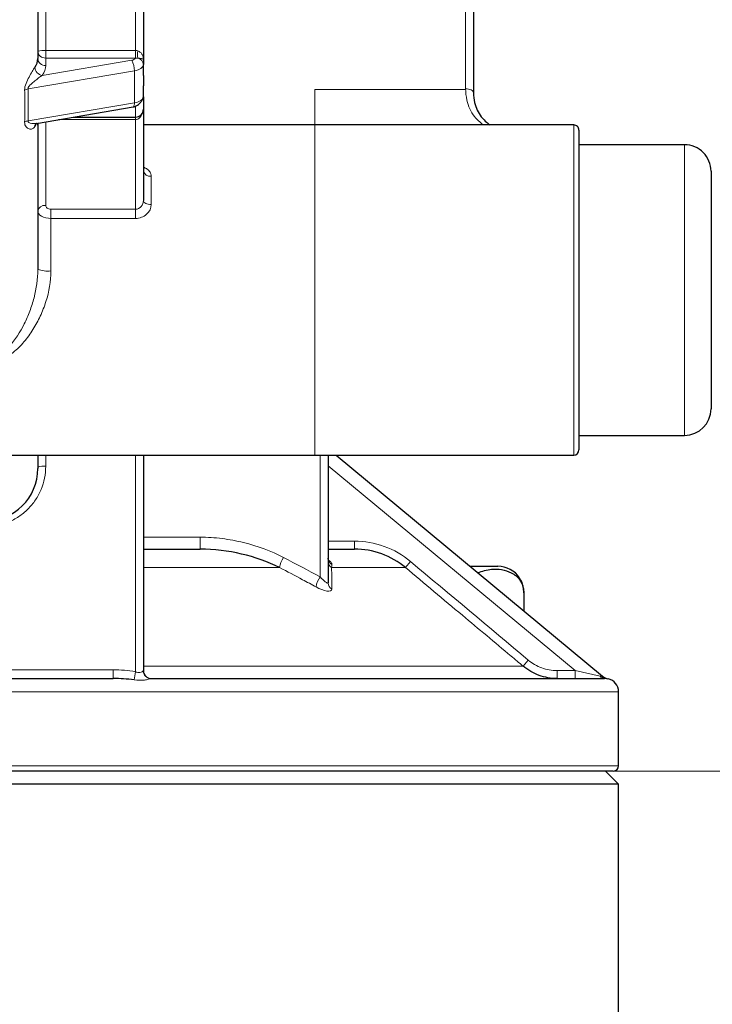
# Model space of a CAD drawing. Units: centimetres. Extents: x -20.5 to 20.5, y -20 to 14.3.
# Drawn here: x -6.3 to -5, y 5.6 to 7.5 of the extents above; entities that cross this region are included whole.
import ezdxf

# ---------------------------------------------------------------- set-up
doc = ezdxf.new("R2010")
doc.units = ezdxf.units.CM
doc.header["$MEASUREMENT"] = 0
doc.layers.add('Ebene 1', color=7, linetype='Continuous')

msp = doc.modelspace()

# ---------------------------------------------------------------- linework, layer by layer
at = {"layer": 'Ebene 1', "lineweight": 25}
for points in [[(-6.23606, 8.01822), (-6.23606, 8.01822), (-6.23606, 7.4215), (-6.23606, 7.4215)], [(-5.41106, 7.60368), (-5.41106, 7.60368), (-5.41106, 7.35682), (-5.41106, 7.35682)], [(-6.03606, 7.53639), (-6.03606, 7.53639), (-6.03606, 7.41984), (-6.03606, 7.41984)], [(-6.24161, 7.40487), (-6.23791, 7.41025), (-6.23606, 7.4158), (-6.23606, 7.4215)], [(-6.03606, 7.41984), (-6.03606, 7.41984), (-6.03606, 7.41001), (-6.03606, 7.41001)], [(-6.03606, 7.38922), (-6.03606, 7.38922), (-6.03606, 7.41001), (-6.03606, 7.41001)], [(-6.03606, 7.38922), (-6.03606, 7.38258), (-6.03606, 7.37623), (-6.03606, 7.37017)], [(-6.03606, 7.34938), (-6.03606, 7.34938), (-6.03606, 7.37017), (-6.03606, 7.37017)], [(-6.03734, 7.34543), (-6.03654, 7.34659), (-6.0361, 7.34797), (-6.03606, 7.34938)], [(-6.03606, 7.34938), (-6.03606, 7.34938), (-6.03606, 7.32572), (-6.03606, 7.32572)], [(-6.23865, 7.29889), (-6.23865, 7.29889), (-6.05536, 7.32986), (-6.05536, 7.32986)], [(-6.05106, 7.31072), (-6.04277, 7.31072), (-6.03606, 7.31744), (-6.03606, 7.32572)], [(-6.03606, 7.32572), (-6.03606, 7.32572), (-6.03606, 7.15293), (-6.03606, 7.15293)], [(-6.16859, 7.31072), (-6.16859, 7.31072), (-6.05106, 7.31072), (-6.05106, 7.31072)], [(-6.23837, 7.29893), (-6.23837, 7.29893), (-6.24161, 7.29266), (-6.24161, 7.29266)], [(-6.23963, 7.29875), (-6.2409, 7.29698), (-6.2416, 7.29485), (-6.24161, 7.29266)], [(-6.23606, 7.29715), (-6.23606, 7.29715), (-6.23606, 7.02253), (-6.23606, 7.02253)], [(-5.22106, 7.29587), (-5.22106, 7.29587), (-6.03606, 7.29587), (-6.03606, 7.29587)], [(-5.21106, 7.28587), (-5.21106, 7.28587), (-5.21106, 6.68087), (-5.21106, 6.68087)], [(-5.01106, 7.25837), (-5.01106, 7.25837), (-5.21106, 7.25837), (-5.21106, 7.25837)], [(-4.96106, 7.20837), (-4.96106, 7.20837), (-4.96106, 6.75837), (-4.96106, 6.75837)], [(-5.01106, 6.70837), (-4.98344, 6.70837), (-4.96106, 6.73076), (-4.96106, 6.75837)], [(-5.21106, 6.70837), (-5.21106, 6.70837), (-5.01106, 6.70837), (-5.01106, 6.70837)], [(-6.69606, 6.67087), (-6.69606, 6.67087), (-5.22106, 6.67087), (-5.22106, 6.67087)], [(-6.23606, 6.67087), (-6.23606, 6.67087), (-6.23606, 6.64572), (-6.23606, 6.64572)], [(-6.03606, 6.67087), (-6.03606, 6.67087), (-6.03606, 6.26311), (-6.03606, 6.26311)], [(-5.68606, 6.67087), (-5.68606, 6.67087), (-5.68606, 6.42915), (-5.68606, 6.42915)], [(-5.67115, 6.67087), (-5.67115, 6.67087), (-5.16641, 6.25266), (-5.16641, 6.25266)], [(-5.22106, 6.67087), (-5.21553, 6.67087), (-5.21106, 6.67535), (-5.21106, 6.68087)], [(-6.33606, 6.54572), (-6.28083, 6.54572), (-6.23606, 6.5905), (-6.23606, 6.64572)], [(-6.03606, 6.49322), (-6.03606, 6.49322), (-5.92857, 6.49322), (-5.92857, 6.49322)], [(-5.68606, 6.49322), (-5.68606, 6.49322), (-5.63639, 6.49322), (-5.63639, 6.49322)], [(-5.41752, 6.46072), (-5.41752, 6.46072), (-5.36492, 6.46072), (-5.36492, 6.46072)], [(-5.3235, 6.43872), (-5.3328, 6.45248), (-5.34832, 6.46072), (-5.36492, 6.46072)], [(-5.31569, 6.41072), (-5.31569, 6.41072), (-5.31569, 6.37635), (-5.31569, 6.37635)], [(-6.69606, 6.24822), (-6.69606, 6.24822), (-6.09328, 6.24822), (-6.09328, 6.24822)], [(-6.05373, 6.24587), (-6.06684, 6.24752), (-6.08004, 6.24822), (-6.09328, 6.24822)], [(-6.02106, 6.24822), (-6.02106, 6.24822), (-5.16256, 6.24822), (-5.16256, 6.24822)], [(-5.16641, 6.25266), (-5.16342, 6.25018), (-5.15993, 6.24845), (-5.15616, 6.24756)], [(-5.1595, 6.24807), (-5.16034, 6.24815), (-5.16137, 6.24822), (-5.16256, 6.24822)], [(-5.13606, 6.22322), (-5.13606, 6.23504), (-5.14433, 6.24525), (-5.1559, 6.24769)], [(-5.13606, 6.08322), (-5.13606, 6.08322), (-5.13606, 6.22322), (-5.13606, 6.22322)], [(-5.14606, 6.07322), (-5.14053, 6.07322), (-5.13606, 6.0777), (-5.13606, 6.08322)], [(-5.14606, 6.07322), (-5.14606, 6.07322), (-7.6302, 6.07322), (-7.6302, 6.07322)], [(-5.13606, 6.04822), (-5.13606, 6.04822), (-5.16106, 6.07322), (-5.16106, 6.07322)], [(-5.13606, 6.04822), (-5.13606, 6.04822), (-7.99742, 6.04822), (-7.99742, 6.04822)], [(-5.13606, 2.47322), (-5.13606, 2.47322), (-5.13606, 6.04822), (-5.13606, 6.04822)]]:
    msp.add_open_spline(points, degree=3, dxfattribs=at)
at = {"layer": 'Ebene 1', "color": 8, "lineweight": 18}
for points in [[(-5.42606, 7.36432), (-5.42606, 7.36432), (-5.42606, 7.61118), (-5.42606, 7.61118)], [(-6.22106, 7.53259), (-6.22106, 7.53259), (-6.22106, 7.43679), (-6.22106, 7.43679)], [(-6.05106, 7.43679), (-6.05106, 7.43679), (-6.05106, 7.53259), (-6.05106, 7.53259)], [(-6.22106, 7.43679), (-6.22609, 7.43719), (-6.23116, 7.43677), (-6.23606, 7.43554)], [(-6.23606, 7.43554), (-6.23546, 7.42783), (-6.22877, 7.42203), (-6.22106, 7.42255)], [(-6.22106, 7.42255), (-6.22106, 7.42255), (-6.22106, 7.43679), (-6.22106, 7.43679)], [(-6.22106, 7.43679), (-6.22106, 7.43679), (-6.0511, 7.43679), (-6.0511, 7.43679)], [(-6.0511, 7.42255), (-6.0511, 7.42255), (-6.0511, 7.43679), (-6.0511, 7.43679)], [(-6.0511, 7.43679), (-6.05108, 7.43679), (-6.05107, 7.43679), (-6.05106, 7.43679)], [(-6.05106, 7.43679), (-6.04948, 7.43678), (-6.04794, 7.43652), (-6.04652, 7.43604)], [(-6.04652, 7.43604), (-6.04754, 7.43155), (-6.04754, 7.42688), (-6.04652, 7.42239)], [(-6.23606, 7.4215), (-6.23546, 7.41379), (-6.22877, 7.408), (-6.22106, 7.40851)], [(-6.22744, 7.38961), (-6.22744, 7.38961), (-6.05786, 7.41826), (-6.05786, 7.41826)], [(-6.22106, 7.42255), (-6.22106, 7.42255), (-6.22106, 7.40851), (-6.22106, 7.40851)], [(-6.0511, 7.42255), (-6.0511, 7.42255), (-6.22106, 7.42255), (-6.22106, 7.42255)], [(-6.05786, 7.41826), (-6.05497, 7.41828), (-6.05235, 7.41995), (-6.0511, 7.42255)], [(-6.05305, 7.39816), (-6.05295, 7.40516), (-6.0546, 7.41207), (-6.05786, 7.41826)], [(-6.05108, 7.42255), (-6.05108, 7.42255), (-6.05109, 7.42255), (-6.0511, 7.42255)], [(-6.04652, 7.42239), (-6.04797, 7.42256), (-6.0495, 7.42262), (-6.05108, 7.42255)], [(-6.03606, 7.41001), (-6.03635, 7.41602), (-6.04064, 7.42109), (-6.04652, 7.42239)], [(-6.05305, 7.39816), (-6.05305, 7.39816), (-6.25449, 7.36413), (-6.25449, 7.36413)], [(-6.24161, 7.40487), (-6.24097, 7.39712), (-6.23512, 7.39082), (-6.22744, 7.38961)], [(-6.22106, 7.40851), (-6.22106, 7.40203), (-6.22318, 7.39573), (-6.22744, 7.38961)], [(-6.05305, 7.33754), (-6.05305, 7.33754), (-6.05305, 7.39816), (-6.05305, 7.39816)], [(-6.25449, 7.36413), (-6.25676, 7.36372), (-6.25895, 7.36292), (-6.26095, 7.36177)], [(-6.25449, 7.36413), (-6.25382, 7.34404), (-6.25382, 7.32382), (-6.25449, 7.30351)], [(-6.05305, 7.33754), (-6.047, 7.33805), (-6.04137, 7.34088), (-6.03734, 7.34543)], [(-6.25449, 7.30351), (-6.25449, 7.30351), (-6.05305, 7.33754), (-6.05305, 7.33754)], [(-6.05492, 7.33002), (-6.05332, 7.33218), (-6.05265, 7.33489), (-6.05305, 7.33754)], [(-6.05106, 7.31072), (-6.05106, 7.31072), (-6.05106, 7.33033), (-6.05106, 7.33033)], [(-6.05106, 7.30598), (-6.05106, 7.30598), (-6.19664, 7.30598), (-6.19664, 7.30598)], [(-6.05106, 7.30598), (-6.05106, 7.30598), (-6.05106, 7.31072), (-6.05106, 7.31072)], [(-6.05106, 7.13626), (-6.05106, 7.13626), (-6.05106, 7.30598), (-6.05106, 7.30598)], [(-6.25449, 7.30351), (-6.25674, 7.30323), (-6.25893, 7.30257), (-6.26095, 7.30155)], [(-6.23556, 7.29941), (-6.23556, 7.29941), (-6.23565, 7.2992), (-6.23565, 7.2992)], [(-6.22106, 7.30186), (-6.22106, 7.30186), (-6.22106, 7.14355), (-6.22106, 7.14355)], [(-5.22106, 6.67087), (-5.22106, 6.67087), (-5.22106, 7.29587), (-5.22106, 7.29587)], [(-5.01106, 6.70837), (-5.01106, 6.70837), (-5.01106, 7.25837), (-5.01106, 7.25837)], [(-6.03606, 7.20903), (-6.03455, 7.20217), (-6.028, 7.19765), (-6.02106, 7.19869)], [(-6.02106, 7.19869), (-6.02106, 7.19869), (-6.02106, 7.14516), (-6.02106, 7.14516)], [(-6.22106, 7.14355), (-6.2281, 7.14453), (-6.23468, 7.13985), (-6.23606, 7.13287)], [(-6.21106, 7.13626), (-6.21106, 7.13626), (-6.05106, 7.13626), (-6.05106, 7.13626)], [(-6.21106, 7.11899), (-6.21106, 7.11899), (-6.21106, 7.13626), (-6.21106, 7.13626)], [(-6.21106, 7.11899), (-6.21106, 7.11899), (-6.21106, 7.01963), (-6.21106, 7.01963)], [(-6.05106, 7.11899), (-6.05106, 7.11899), (-6.21106, 7.11899), (-6.21106, 7.11899)], [(-6.05106, 7.11899), (-6.05106, 7.11899), (-6.05106, 7.13626), (-6.05106, 7.13626)], [(-6.23606, 7.02253), (-6.22805, 7.01969), (-6.2195, 7.0187), (-6.21106, 7.01963)], [(-6.22106, 6.67087), (-6.22106, 6.67087), (-6.22106, 6.64984), (-6.22106, 6.64984)], [(-6.05106, 6.26102), (-6.05106, 6.26102), (-6.05106, 6.67087), (-6.05106, 6.67087)], [(-5.70106, 6.44052), (-5.70106, 6.44052), (-5.70106, 6.67087), (-5.70106, 6.67087)], [(-6.22106, 6.64984), (-6.22611, 6.65034), (-6.23122, 6.64981), (-6.23606, 6.64827)], [(-5.21834, 6.26322), (-5.21834, 6.26322), (-5.68606, 6.65076), (-5.68606, 6.65076)], [(-6.03606, 6.51572), (-6.03606, 6.51572), (-5.92857, 6.51572), (-5.92857, 6.51572)], [(-5.92857, 6.49322), (-5.92857, 6.49322), (-5.92857, 6.51572), (-5.92857, 6.51572)], [(-5.68606, 6.50822), (-5.68606, 6.50822), (-5.63639, 6.50822), (-5.63639, 6.50822)], [(-5.63639, 6.49322), (-5.63639, 6.49322), (-5.63639, 6.50822), (-5.63639, 6.50822)], [(-5.77038, 6.47712), (-5.77451, 6.47155), (-5.77715, 6.46501), (-5.77803, 6.45813)], [(-5.77038, 6.47712), (-5.74711, 6.46514), (-5.72401, 6.45294), (-5.70106, 6.44052)], [(-5.68606, 6.47586), (-5.686, 6.47086), (-5.68329, 6.46627), (-5.67894, 6.4638)], [(-5.68606, 6.46962), (-5.686, 6.46492), (-5.68353, 6.46058), (-5.67952, 6.45813)], [(-5.53961, 6.45813), (-5.53961, 6.45813), (-5.53, 6.46962), (-5.53, 6.46962)], [(-5.53, 6.46962), (-5.45571, 6.40747), (-5.38144, 6.3453), (-5.30718, 6.28311)], [(-6.03606, 6.45813), (-6.03606, 6.45813), (-5.77803, 6.45813), (-5.77803, 6.45813)], [(-5.67894, 6.4638), (-5.67914, 6.46204), (-5.67933, 6.46015), (-5.67952, 6.45813)], [(-5.67952, 6.45813), (-5.67941, 6.44531), (-5.6793, 6.43178), (-5.67919, 6.41766)], [(-5.67952, 6.45813), (-5.67952, 6.45813), (-5.53961, 6.45813), (-5.53961, 6.45813)], [(-5.70106, 6.44052), (-5.70538, 6.43503), (-5.70812, 6.42846), (-5.70899, 6.42153)], [(-5.68606, 6.42915), (-5.68598, 6.42437), (-5.68336, 6.42), (-5.67919, 6.41766)], [(-5.3168, 6.27162), (-5.3168, 6.27162), (-5.30718, 6.28311), (-5.30718, 6.28311)], [(-6.3722, 6.26479), (-6.3722, 6.26479), (-6.09328, 6.26479), (-6.09328, 6.26479)], [(-6.09328, 6.26479), (-6.0791, 6.26479), (-6.06501, 6.26366), (-6.05106, 6.26102)], [(-6.09328, 6.26479), (-6.09328, 6.26479), (-6.09328, 6.24822), (-6.09328, 6.24822)], [(-6.05106, 6.26102), (-6.05204, 6.25599), (-6.05294, 6.25094), (-6.05373, 6.24587)], [(-6.03606, 6.27162), (-6.03606, 6.27162), (-5.3168, 6.27162), (-5.3168, 6.27162)], [(-6.03606, 6.26311), (-6.03605, 6.25503), (-6.02964, 6.24842), (-6.02157, 6.24815)], [(-5.25243, 6.24822), (-5.25243, 6.24822), (-5.25243, 6.26322), (-5.25243, 6.26322)], [(-5.25243, 6.26322), (-5.25243, 6.26322), (-5.21834, 6.26322), (-5.21834, 6.26322)], [(-5.21834, 6.24822), (-5.21834, 6.24822), (-5.21834, 6.26322), (-5.21834, 6.26322)], [(-5.21834, 6.26322), (-5.21834, 6.26322), (-5.17108, 6.25295), (-5.17108, 6.25295)], [(-6.02106, 6.24822), (-6.02123, 6.24822), (-6.0214, 6.2482), (-6.02157, 6.24815)], [(-5.17108, 6.25295), (-5.16916, 6.2501), (-5.16599, 6.24834), (-5.16256, 6.24822)], [(-5.17108, 6.25295), (-5.1696, 6.25263), (-5.16822, 6.25225), (-5.16704, 6.25189)], [(-5.16641, 6.25266), (-5.16641, 6.25266), (-5.16704, 6.25189), (-5.16704, 6.25189)], [(-5.16704, 6.25189), (-5.16506, 6.24977), (-5.16239, 6.24842), (-5.1595, 6.24807)], [(-5.1559, 6.24769), (-5.1559, 6.24769), (-5.156, 6.24765), (-5.15616, 6.24756)], [(-6.7262, 6.22322), (-6.7262, 6.22322), (-5.13606, 6.22322), (-5.13606, 6.22322)], [(-7.6279, 6.08322), (-7.6279, 6.08322), (-5.13606, 6.08322), (-5.13606, 6.08322)]]:
    msp.add_open_spline(points, degree=3, dxfattribs=at)
for points, knots in [([(-6.05108, 7.42255), (-6.05108, 7.42255), (-6.05108, 7.42374), (-6.05108, 7.42374), (-6.05108, 7.42374), (-6.05108, 7.42374), (-6.05107, 7.42516), (-6.05107, 7.42516), (-6.05107, 7.42516), (-6.05107, 7.42516), (-6.05107, 7.42678), (-6.05107, 7.42678), (-6.05107, 7.42678), (-6.05107, 7.42678), (-6.05107, 7.42859), (-6.05107, 7.42859), (-6.05107, 7.42859), (-6.05107, 7.42859), (-6.05107, 7.43053), (-6.05107, 7.43053), (-6.05107, 7.43053), (-6.05107, 7.43053), (-6.05106, 7.43257), (-6.05106, 7.43257), (-6.05106, 7.43257), (-6.05106, 7.43257), (-6.05106, 7.43467), (-6.05106, 7.43467), (-6.05106, 7.43467), (-6.05106, 7.43467), (-6.05106, 7.43679), (-6.05106, 7.43679)], [0, 0, 0, 0, 0.1111111, 0.1111111, 0.1111111, 0.1111111, 0.2222222, 0.2222222, 0.2222222, 0.2222222, 0.3333333, 0.3333333, 0.3333333, 0.3333333, 0.4444444, 0.4444444, 0.4444444, 0.4444444, 0.5555556, 0.5555556, 0.5555556, 0.5555556, 0.6666667, 0.6666667, 0.6666667, 0.6666667, 0.7777778, 0.7777778, 0.7777778, 0.7777778, 1, 1, 1, 1]), ([(-6.04652, 7.43604), (-6.04447, 7.43535), (-6.04277, 7.43426), (-6.04141, 7.43302), (-6.04141, 7.43302), (-6.04004, 7.43177), (-6.03901, 7.43038), (-6.03823, 7.42892), (-6.03823, 7.42892), (-6.03665, 7.426), (-6.03606, 7.42289), (-6.03606, 7.41984)], [0, 0, 0, 0, 0.25, 0.25, 0.25, 0.25, 0.5, 0.5, 0.5, 0.5, 1, 1, 1, 1]), ([(-6.04652, 7.42239), (-6.04444, 7.42224), (-6.04276, 7.42201), (-6.04141, 7.42177), (-6.04141, 7.42177), (-6.04006, 7.42153), (-6.03904, 7.42128), (-6.03825, 7.42104), (-6.03825, 7.42104), (-6.03668, 7.42057), (-6.03606, 7.42015), (-6.03606, 7.41984)], [0, 0, 0, 0, 0.25, 0.25, 0.25, 0.25, 0.5, 0.5, 0.5, 0.5, 1, 1, 1, 1]), ([(-6.24161, 7.40487), (-6.2431, 7.4027), (-6.24481, 7.39995), (-6.2467, 7.39679), (-6.2467, 7.39679), (-6.2486, 7.39364), (-6.25062, 7.39014), (-6.25263, 7.38641), (-6.25263, 7.38641), (-6.25463, 7.38268), (-6.25665, 7.37866), (-6.25828, 7.37444), (-6.25828, 7.37444), (-6.2599, 7.37022), (-6.26107, 7.36572), (-6.26095, 7.36177)], [0, 0, 0, 0, 0.2, 0.2, 0.2, 0.2, 0.4, 0.4, 0.4, 0.4, 0.6, 0.6, 0.6, 0.6, 1, 1, 1, 1]), ([(-6.03606, 7.41001), (-6.03606, 7.41001), (-6.03636, 7.40807), (-6.03636, 7.40807), (-6.03636, 7.40807), (-6.03636, 7.40807), (-6.03726, 7.40618), (-6.03726, 7.40618), (-6.03726, 7.40618), (-6.03726, 7.40618), (-6.03873, 7.40438), (-6.03873, 7.40438), (-6.03873, 7.40438), (-6.03873, 7.40438), (-6.04075, 7.40272), (-6.04075, 7.40272), (-6.04075, 7.40272), (-6.04075, 7.40272), (-6.04325, 7.40123), (-6.04325, 7.40123), (-6.04325, 7.40123), (-6.04325, 7.40123), (-6.04619, 7.39996), (-6.04619, 7.39996), (-6.04619, 7.39996), (-6.04619, 7.39996), (-6.04948, 7.39893), (-6.04948, 7.39893), (-6.04948, 7.39893), (-6.04948, 7.39893), (-6.05305, 7.39816), (-6.05305, 7.39816)], [0, 0, 0, 0, 0.1111111, 0.1111111, 0.1111111, 0.1111111, 0.2222222, 0.2222222, 0.2222222, 0.2222222, 0.3333333, 0.3333333, 0.3333333, 0.3333333, 0.4444444, 0.4444444, 0.4444444, 0.4444444, 0.5555556, 0.5555556, 0.5555556, 0.5555556, 0.6666667, 0.6666667, 0.6666667, 0.6666667, 0.7777778, 0.7777778, 0.7777778, 0.7777778, 1, 1, 1, 1]), ([(-6.25449, 7.36413), (-6.2546, 7.36566), (-6.2537, 7.36739), (-6.25269, 7.36881), (-6.25269, 7.36881), (-6.25168, 7.37023), (-6.25048, 7.37152), (-6.24927, 7.37273), (-6.24927, 7.37273), (-6.24685, 7.37513), (-6.24428, 7.37727), (-6.24178, 7.37927), (-6.24178, 7.37927), (-6.23676, 7.38328), (-6.23183, 7.38685), (-6.22744, 7.38961)], [0, 0, 0, 0, 0.2, 0.2, 0.2, 0.2, 0.4, 0.4, 0.4, 0.4, 0.6, 0.6, 0.6, 0.6, 1, 1, 1, 1]), ([(-6.26095, 7.30155), (-6.26066, 7.31161), (-6.26052, 7.32166), (-6.26052, 7.33169), (-6.26052, 7.33169), (-6.26052, 7.34174), (-6.26066, 7.35177), (-6.26095, 7.36177)], [0, 0, 0, 0, 0.3333333, 0.3333333, 0.3333333, 0.3333333, 1, 1, 1, 1]), ([(-5.3928, 7.29587), (-5.39848, 7.30089), (-5.40416, 7.3059), (-5.40879, 7.31161), (-5.40879, 7.31161), (-5.41622, 7.32077), (-5.42096, 7.3317), (-5.42336, 7.34279), (-5.42336, 7.34279), (-5.4249, 7.34992), (-5.42548, 7.35712), (-5.42606, 7.36432)], [0, 0, 0, 0, 0.25, 0.25, 0.25, 0.25, 0.5, 0.5, 0.5, 0.5, 1, 1, 1, 1]), ([(-5.42606, 7.36432), (-5.42606, 7.36432), (-5.42313, 7.36418), (-5.42313, 7.36418), (-5.42313, 7.36418), (-5.42313, 7.36418), (-5.42032, 7.36375), (-5.42032, 7.36375), (-5.42032, 7.36375), (-5.42032, 7.36375), (-5.41772, 7.36306), (-5.41772, 7.36306), (-5.41772, 7.36306), (-5.41772, 7.36306), (-5.41545, 7.36212), (-5.41545, 7.36212), (-5.41545, 7.36212), (-5.41545, 7.36212), (-5.41359, 7.36099), (-5.41359, 7.36099), (-5.41359, 7.36099), (-5.41359, 7.36099), (-5.4122, 7.35969), (-5.4122, 7.35969), (-5.4122, 7.35969), (-5.4122, 7.35969), (-5.41135, 7.35828), (-5.41135, 7.35828), (-5.41135, 7.35828), (-5.41135, 7.35828), (-5.41106, 7.35682), (-5.41106, 7.35682)], [0, 0, 0, 0, 0.1111111, 0.1111111, 0.1111111, 0.1111111, 0.2222222, 0.2222222, 0.2222222, 0.2222222, 0.3333333, 0.3333333, 0.3333333, 0.3333333, 0.4444444, 0.4444444, 0.4444444, 0.4444444, 0.5555556, 0.5555556, 0.5555556, 0.5555556, 0.6666667, 0.6666667, 0.6666667, 0.6666667, 0.7777778, 0.7777778, 0.7777778, 0.7777778, 1, 1, 1, 1]), ([(-6.03744, 7.31986), (-6.03744, 7.31986), (-6.03744, 7.31986), (-6.03744, 7.31985), (-6.03744, 7.31985), (-6.03761, 7.3186), (-6.03814, 7.31744), (-6.03868, 7.31628), (-6.03868, 7.31628), (-6.03964, 7.31428), (-6.04066, 7.31233), (-6.04206, 7.31066), (-6.04206, 7.31066), (-6.04228, 7.3104), (-6.04252, 7.31014), (-6.04276, 7.30989), (-6.04276, 7.30989), (-6.04389, 7.30871), (-6.04522, 7.30769), (-6.04669, 7.30699), (-6.04669, 7.30699), (-6.04689, 7.30689), (-6.0471, 7.3068), (-6.04731, 7.30672), (-6.04731, 7.30672), (-6.04849, 7.30626), (-6.04977, 7.30612), (-6.05106, 7.30598)], [0, 0, 0, 0, 0.125, 0.125, 0.125, 0.125, 0.25, 0.25, 0.25, 0.25, 0.375, 0.375, 0.375, 0.375, 0.5, 0.5, 0.5, 0.5, 0.625, 0.625, 0.625, 0.625, 0.75, 0.75, 0.75, 0.75, 1, 1, 1, 1]), ([(-6.26095, 7.30155), (-6.26107, 7.29759), (-6.25991, 7.29451), (-6.25829, 7.29242), (-6.25829, 7.29242), (-6.25667, 7.29032), (-6.25465, 7.28909), (-6.25263, 7.28848), (-6.25263, 7.28848), (-6.25062, 7.28788), (-6.24862, 7.2879), (-6.24671, 7.28857), (-6.24671, 7.28857), (-6.24481, 7.28924), (-6.2431, 7.29054), (-6.24161, 7.29266)], [0, 0, 0, 0, 0.2, 0.2, 0.2, 0.2, 0.4, 0.4, 0.4, 0.4, 0.6, 0.6, 0.6, 0.6, 1, 1, 1, 1]), ([(-6.23872, 7.29918), (-6.24057, 7.29882), (-6.24241, 7.29847), (-6.24427, 7.2984), (-6.24427, 7.2984), (-6.24628, 7.29832), (-6.2483, 7.29856), (-6.25021, 7.29911), (-6.25021, 7.29911), (-6.25132, 7.29944), (-6.2524, 7.29987), (-6.25325, 7.30063), (-6.25325, 7.30063), (-6.25358, 7.30092), (-6.25388, 7.30126), (-6.2541, 7.30166), (-6.2541, 7.30166), (-6.25425, 7.30191), (-6.25436, 7.3022), (-6.25442, 7.30251), (-6.25442, 7.30251), (-6.25448, 7.30282), (-6.25449, 7.30316), (-6.25449, 7.30351)], [0, 0, 0, 0, 0.1428571, 0.1428571, 0.1428571, 0.1428571, 0.2857143, 0.2857143, 0.2857143, 0.2857143, 0.4285714, 0.4285714, 0.4285714, 0.4285714, 0.5714286, 0.5714286, 0.5714286, 0.5714286, 0.7142857, 0.7142857, 0.7142857, 0.7142857, 1, 1, 1, 1]), ([(-6.03606, 7.21566), (-6.03478, 7.21525), (-6.03351, 7.21485), (-6.03234, 7.21434), (-6.03234, 7.21434), (-6.0296, 7.21315), (-6.02743, 7.21139), (-6.02563, 7.20945), (-6.02563, 7.20945), (-6.02387, 7.20753), (-6.02248, 7.20545), (-6.02179, 7.20322), (-6.02179, 7.20322), (-6.02135, 7.20175), (-6.0212, 7.20022), (-6.02106, 7.19869)], [0, 0, 0, 0, 0.2, 0.2, 0.2, 0.2, 0.4, 0.4, 0.4, 0.4, 0.6, 0.6, 0.6, 0.6, 1, 1, 1, 1]), ([(-6.22106, 7.14355), (-6.22106, 7.14166), (-6.22002, 7.1398), (-6.2182, 7.13844), (-6.2182, 7.13844), (-6.21637, 7.13709), (-6.21375, 7.13626), (-6.21106, 7.13626)], [0, 0, 0, 0, 0.3333333, 0.3333333, 0.3333333, 0.3333333, 1, 1, 1, 1]), ([(-6.03606, 7.15293), (-6.03606, 7.14892), (-6.03751, 7.14488), (-6.04016, 7.14169), (-6.04016, 7.14169), (-6.04281, 7.1385), (-6.04679, 7.13626), (-6.05106, 7.13626)], [0, 0, 0, 0, 0.3333333, 0.3333333, 0.3333333, 0.3333333, 1, 1, 1, 1]), ([(-6.05106, 7.11899), (-6.04317, 7.11899), (-6.03546, 7.12193), (-6.02992, 7.1268), (-6.02992, 7.1268), (-6.02438, 7.13168), (-6.02106, 7.13841), (-6.02106, 7.14516)], [0, 0, 0, 0, 0.3333333, 0.3333333, 0.3333333, 0.3333333, 1, 1, 1, 1]), ([(-6.02106, 7.14516), (-6.02106, 7.14516), (-6.02398, 7.14531), (-6.02398, 7.14531), (-6.02398, 7.14531), (-6.02398, 7.14531), (-6.0268, 7.14575), (-6.0268, 7.14575), (-6.0268, 7.14575), (-6.0268, 7.14575), (-6.02939, 7.14647), (-6.02939, 7.14647), (-6.02939, 7.14647), (-6.02939, 7.14647), (-6.03166, 7.14744), (-6.03166, 7.14744), (-6.03166, 7.14744), (-6.03166, 7.14744), (-6.03353, 7.14861), (-6.03353, 7.14861), (-6.03353, 7.14861), (-6.03353, 7.14861), (-6.03492, 7.14996), (-6.03492, 7.14996), (-6.03492, 7.14996), (-6.03492, 7.14996), (-6.03577, 7.15141), (-6.03577, 7.15141), (-6.03577, 7.15141), (-6.03577, 7.15141), (-6.03606, 7.15293), (-6.03606, 7.15293)], [0, 0, 0, 0, 0.1111111, 0.1111111, 0.1111111, 0.1111111, 0.2222222, 0.2222222, 0.2222222, 0.2222222, 0.3333333, 0.3333333, 0.3333333, 0.3333333, 0.4444444, 0.4444444, 0.4444444, 0.4444444, 0.5555556, 0.5555556, 0.5555556, 0.5555556, 0.6666667, 0.6666667, 0.6666667, 0.6666667, 0.7777778, 0.7777778, 0.7777778, 0.7777778, 1, 1, 1, 1]), ([(-6.21106, 7.11899), (-6.21769, 7.11899), (-6.22417, 7.12049), (-6.22877, 7.12304), (-6.22877, 7.12304), (-6.23337, 7.1256), (-6.23606, 7.12918), (-6.23606, 7.13287)], [0, 0, 0, 0, 0.3333333, 0.3333333, 0.3333333, 0.3333333, 1, 1, 1, 1]), ([(-6.33606, 6.85294), (-6.32677, 6.85294), (-6.31792, 6.85602), (-6.31037, 6.86044), (-6.31037, 6.86044), (-6.30281, 6.86485), (-6.29621, 6.87062), (-6.29035, 6.87684), (-6.29035, 6.87684), (-6.27863, 6.88927), (-6.26932, 6.90395), (-6.26158, 6.91945), (-6.26158, 6.91945), (-6.25771, 6.9272), (-6.25424, 6.9352), (-6.25116, 6.94347), (-6.25116, 6.94347), (-6.24809, 6.95173), (-6.24538, 6.96032), (-6.24316, 6.969), (-6.24316, 6.969), (-6.23871, 6.98637), (-6.23606, 7.00415), (-6.23606, 7.02253)], [0, 0, 0, 0, 0.1428571, 0.1428571, 0.1428571, 0.1428571, 0.2857143, 0.2857143, 0.2857143, 0.2857143, 0.4285714, 0.4285714, 0.4285714, 0.4285714, 0.5714286, 0.5714286, 0.5714286, 0.5714286, 0.7142857, 0.7142857, 0.7142857, 0.7142857, 1, 1, 1, 1]), ([(-6.21106, 7.01963), (-6.21106, 6.99981), (-6.21456, 6.98047), (-6.22057, 6.96156), (-6.22057, 6.96156), (-6.22358, 6.9521), (-6.2272, 6.94289), (-6.23131, 6.93408), (-6.23131, 6.93408), (-6.23542, 6.92527), (-6.24003, 6.9168), (-6.24516, 6.90868), (-6.24516, 6.90868), (-6.25029, 6.90055), (-6.25599, 6.89271), (-6.26222, 6.88541), (-6.26222, 6.88541), (-6.26846, 6.8781), (-6.27518, 6.87136), (-6.28263, 6.86535), (-6.28263, 6.86535), (-6.29008, 6.85933), (-6.29831, 6.85404), (-6.30727, 6.85021), (-6.30727, 6.85021), (-6.31174, 6.8483), (-6.31649, 6.84674), (-6.32131, 6.84569), (-6.32131, 6.84569), (-6.32612, 6.84464), (-6.33104, 6.84408), (-6.33606, 6.84408)], [0, 0, 0, 0, 0.1111111, 0.1111111, 0.1111111, 0.1111111, 0.2222222, 0.2222222, 0.2222222, 0.2222222, 0.3333333, 0.3333333, 0.3333333, 0.3333333, 0.4444444, 0.4444444, 0.4444444, 0.4444444, 0.5555556, 0.5555556, 0.5555556, 0.5555556, 0.6666667, 0.6666667, 0.6666667, 0.6666667, 0.7777778, 0.7777778, 0.7777778, 0.7777778, 1, 1, 1, 1]), ([(-6.22106, 6.64984), (-6.22106, 6.63473), (-6.22411, 6.61971), (-6.22984, 6.60595), (-6.22984, 6.60595), (-6.23271, 6.59907), (-6.23628, 6.59241), (-6.24048, 6.58616), (-6.24048, 6.58616), (-6.24469, 6.57991), (-6.24945, 6.57415), (-6.25475, 6.56888), (-6.25475, 6.56888), (-6.26005, 6.5636), (-6.26597, 6.55877), (-6.27222, 6.55462), (-6.27222, 6.55462), (-6.27847, 6.55046), (-6.28507, 6.54695), (-6.29203, 6.54408), (-6.29203, 6.54408), (-6.29899, 6.54121), (-6.3063, 6.53901), (-6.31364, 6.53755), (-6.31364, 6.53755), (-6.32099, 6.5361), (-6.32846, 6.53536), (-6.33606, 6.53536)], [0, 0, 0, 0, 0.125, 0.125, 0.125, 0.125, 0.25, 0.25, 0.25, 0.25, 0.375, 0.375, 0.375, 0.375, 0.5, 0.5, 0.5, 0.5, 0.625, 0.625, 0.625, 0.625, 0.75, 0.75, 0.75, 0.75, 1, 1, 1, 1]), ([(-5.92857, 6.51572), (-5.9146, 6.51572), (-5.90074, 6.5148), (-5.88698, 6.51306), (-5.88698, 6.51306), (-5.87321, 6.51132), (-5.85953, 6.50875), (-5.84625, 6.50546), (-5.84625, 6.50546), (-5.81968, 6.49888), (-5.79437, 6.48948), (-5.77038, 6.47712)], [0, 0, 0, 0, 0.25, 0.25, 0.25, 0.25, 0.5, 0.5, 0.5, 0.5, 1, 1, 1, 1]), ([(-5.63639, 6.50822), (-5.61695, 6.50822), (-5.5981, 6.50491), (-5.57985, 6.4983), (-5.57985, 6.4983), (-5.5616, 6.49169), (-5.54491, 6.4821), (-5.53, 6.46962)], [0, 0, 0, 0, 0.3333333, 0.3333333, 0.3333333, 0.3333333, 1, 1, 1, 1]), ([(-5.67894, 6.4638), (-5.679, 6.46448), (-5.67906, 6.46515), (-5.67934, 6.46594), (-5.67934, 6.46594), (-5.67976, 6.46712), (-5.68068, 6.46854), (-5.68231, 6.47001), (-5.68231, 6.47001), (-5.68321, 6.47082), (-5.68434, 6.47165), (-5.68546, 6.47248)], [0, 0, 0, 0, 0.25, 0.25, 0.25, 0.25, 0.5, 0.5, 0.5, 0.5, 1, 1, 1, 1]), ([(-5.70899, 6.42153), (-5.71747, 6.42613), (-5.72597, 6.43071), (-5.7345, 6.43526), (-5.7345, 6.43526), (-5.74895, 6.44297), (-5.76346, 6.4506), (-5.77803, 6.45813)], [0, 0, 0, 0, 0.3333333, 0.3333333, 0.3333333, 0.3333333, 1, 1, 1, 1]), ([(-5.3168, 6.27162), (-5.32447, 6.27804), (-5.33213, 6.28446), (-5.3398, 6.29088), (-5.3398, 6.29088), (-5.37047, 6.31656), (-5.40114, 6.34224), (-5.43181, 6.36791), (-5.43181, 6.36791), (-5.46774, 6.39799), (-5.50367, 6.42806), (-5.53961, 6.45813)], [0, 0, 0, 0, 0.25, 0.25, 0.25, 0.25, 0.5, 0.5, 0.5, 0.5, 1, 1, 1, 1]), ([(-5.68606, 6.42915), (-5.68606, 6.42827), (-5.68678, 6.42829), (-5.68778, 6.42877), (-5.68778, 6.42877), (-5.68878, 6.42924), (-5.69008, 6.43016), (-5.6915, 6.43131), (-5.6915, 6.43131), (-5.69434, 6.43362), (-5.69764, 6.43683), (-5.70106, 6.44052)], [0, 0, 0, 0, 0.25, 0.25, 0.25, 0.25, 0.5, 0.5, 0.5, 0.5, 1, 1, 1, 1]), ([(-5.70899, 6.42153), (-5.70158, 6.41751), (-5.69433, 6.41471), (-5.6887, 6.41381), (-5.6887, 6.41381), (-5.68307, 6.41291), (-5.67916, 6.41404), (-5.67919, 6.41766)], [0, 0, 0, 0, 0.3333333, 0.3333333, 0.3333333, 0.3333333, 1, 1, 1, 1]), ([(-5.30718, 6.28311), (-5.29951, 6.27669), (-5.29097, 6.27177), (-5.28158, 6.26836), (-5.28158, 6.26836), (-5.2722, 6.26495), (-5.26244, 6.26322), (-5.25243, 6.26322)], [0, 0, 0, 0, 0.3333333, 0.3333333, 0.3333333, 0.3333333, 1, 1, 1, 1]), ([(-6.05106, 6.26102), (-6.04917, 6.26031), (-6.04728, 6.25974), (-6.04543, 6.25955), (-6.04543, 6.25955), (-6.04358, 6.25935), (-6.04186, 6.25957), (-6.04047, 6.26005), (-6.04047, 6.26005), (-6.03767, 6.26102), (-6.03606, 6.26297), (-6.03606, 6.26311)], [0, 0, 0, 0, 0.25, 0.25, 0.25, 0.25, 0.5, 0.5, 0.5, 0.5, 1, 1, 1, 1]), ([(-6.02157, 6.24815), (-6.02233, 6.24793), (-6.02409, 6.24733), (-6.02629, 6.24678), (-6.02629, 6.24678), (-6.02849, 6.24624), (-6.03113, 6.24572), (-6.03405, 6.2454), (-6.03405, 6.2454), (-6.03989, 6.24475), (-6.04667, 6.24498), (-6.05373, 6.24587)], [0, 0, 0, 0, 0.25, 0.25, 0.25, 0.25, 0.5, 0.5, 0.5, 0.5, 1, 1, 1, 1]), ([(-5.16704, 6.25189), (-5.16546, 6.25101), (-5.16382, 6.25019), (-5.16211, 6.24948), (-5.16211, 6.24948), (-5.16026, 6.24871), (-5.15833, 6.24808), (-5.15636, 6.24761), (-5.15636, 6.24761), (-5.15629, 6.24759), (-5.15622, 6.24758), (-5.15616, 6.24756)], [0, 0, 0, 0, 0.25, 0.25, 0.25, 0.25, 0.5, 0.5, 0.5, 0.5, 1, 1, 1, 1]), ([(-5.1595, 6.24807), (-5.15891, 6.24801), (-5.15835, 6.24794), (-5.15781, 6.24786), (-5.15781, 6.24786), (-5.15727, 6.24778), (-5.15675, 6.24769), (-5.15624, 6.24758), (-5.15624, 6.24758), (-5.15621, 6.24757), (-5.15618, 6.24757), (-5.15616, 6.24756)], [0, 0, 0, 0, 0.25, 0.25, 0.25, 0.25, 0.5, 0.5, 0.5, 0.5, 1, 1, 1, 1])]:
    msp.add_open_spline(points, degree=3, knots=knots, dxfattribs=at)
at = {"layer": 'Ebene 1', "lineweight": 25}
for points, knots in [([(-6.03606, 7.38922), (-6.03606, 7.38841), (-6.03606, 7.38759), (-6.03606, 7.38678), (-6.03606, 7.38678), (-6.03606, 7.38621), (-6.03606, 7.38563), (-6.03606, 7.38506), (-6.03606, 7.38506), (-6.03606, 7.38288), (-6.03606, 7.38071), (-6.03606, 7.37855), (-6.03606, 7.37855), (-6.03606, 7.3774), (-6.03606, 7.37625), (-6.03606, 7.3751), (-6.03606, 7.3751), (-6.03606, 7.37425), (-6.03606, 7.37341), (-6.03606, 7.37256), (-6.03606, 7.37256), (-6.03606, 7.37176), (-6.03606, 7.37097), (-6.03606, 7.37017)], [0, 0, 0, 0, 0.1428571, 0.1428571, 0.1428571, 0.1428571, 0.2857143, 0.2857143, 0.2857143, 0.2857143, 0.4285714, 0.4285714, 0.4285714, 0.4285714, 0.5714286, 0.5714286, 0.5714286, 0.5714286, 0.7142857, 0.7142857, 0.7142857, 0.7142857, 1, 1, 1, 1]), ([(-6.05493, 7.33002), (-6.05313, 7.33059), (-6.05133, 7.33116), (-6.0496, 7.33199), (-6.0496, 7.33199), (-6.04774, 7.33288), (-6.04596, 7.33407), (-6.04435, 7.33541), (-6.04435, 7.33541), (-6.04266, 7.33681), (-6.04115, 7.33837), (-6.04001, 7.34006), (-6.04001, 7.34006), (-6.03884, 7.3418), (-6.03805, 7.34368), (-6.03726, 7.34556)], [0, 0, 0, 0, 0.2, 0.2, 0.2, 0.2, 0.4, 0.4, 0.4, 0.4, 0.6, 0.6, 0.6, 0.6, 1, 1, 1, 1]), ([(-5.41106, 7.35682), (-5.41056, 7.3506), (-5.41006, 7.34438), (-5.40871, 7.33822), (-5.40871, 7.33822), (-5.40661, 7.32866), (-5.40243, 7.31926), (-5.39604, 7.31131), (-5.39604, 7.31131), (-5.39151, 7.30568), (-5.38586, 7.30078), (-5.38021, 7.29587)], [0, 0, 0, 0, 0.25, 0.25, 0.25, 0.25, 0.5, 0.5, 0.5, 0.5, 1, 1, 1, 1]), ([(-6.05536, 7.32986), (-6.05536, 7.32986), (-6.05519, 7.3299), (-6.05519, 7.3299), (-6.05519, 7.3299), (-6.05519, 7.3299), (-6.05492, 7.33002), (-6.05492, 7.33002)], [0, 0, 0, 0, 0.3333333, 0.3333333, 0.3333333, 0.3333333, 1, 1, 1, 1]), ([(-6.23981, 7.29843), (-6.23976, 7.29851), (-6.23972, 7.29859), (-6.2395, 7.29862), (-6.2395, 7.29862), (-6.2393, 7.29865), (-6.23898, 7.29863), (-6.23865, 7.29862)], [0, 0, 0, 0, 0.3333333, 0.3333333, 0.3333333, 0.3333333, 1, 1, 1, 1]), ([(-6.23606, 7.29572), (-6.23606, 7.29572), (-6.23577, 7.29865), (-6.23577, 7.29865), (-6.23577, 7.29865), (-6.23577, 7.29865), (-6.23565, 7.2992), (-6.23565, 7.2992)], [0, 0, 0, 0, 0.3333333, 0.3333333, 0.3333333, 0.3333333, 1, 1, 1, 1]), ([(-5.21106, 7.28587), (-5.21106, 7.28852), (-5.21211, 7.29107), (-5.21399, 7.29294), (-5.21399, 7.29294), (-5.21586, 7.29482), (-5.21841, 7.29587), (-5.22106, 7.29587)], [0, 0, 0, 0, 0.3333333, 0.3333333, 0.3333333, 0.3333333, 1, 1, 1, 1]), ([(-4.96106, 7.20837), (-4.96106, 7.22163), (-4.96633, 7.23435), (-4.9757, 7.24373), (-4.9757, 7.24373), (-4.98508, 7.2531), (-4.9978, 7.25837), (-5.01106, 7.25837)], [0, 0, 0, 0, 0.3333333, 0.3333333, 0.3333333, 0.3333333, 1, 1, 1, 1]), ([(-5.77803, 6.45813), (-5.80087, 6.46937), (-5.82494, 6.47791), (-5.85018, 6.48389), (-5.85018, 6.48389), (-5.87543, 6.48986), (-5.90196, 6.49322), (-5.92857, 6.49322)], [0, 0, 0, 0, 0.3333333, 0.3333333, 0.3333333, 0.3333333, 1, 1, 1, 1]), ([(-5.53961, 6.45813), (-5.55313, 6.46943), (-5.56822, 6.47812), (-5.58476, 6.48413), (-5.58476, 6.48413), (-5.6013, 6.49015), (-5.61878, 6.49322), (-5.63639, 6.49322)], [0, 0, 0, 0, 0.3333333, 0.3333333, 0.3333333, 0.3333333, 1, 1, 1, 1]), ([(-5.68493, 6.47116), (-5.68492, 6.47114), (-5.6849, 6.47112), (-5.68489, 6.47111), (-5.68489, 6.47111), (-5.68483, 6.47104), (-5.68505, 6.47138), (-5.68527, 6.47183), (-5.68527, 6.47183), (-5.68555, 6.47238), (-5.68584, 6.47308), (-5.68591, 6.47402), (-5.68591, 6.47402), (-5.68596, 6.47464), (-5.68592, 6.47536), (-5.68588, 6.47607)], [0, 0, 0, 0, 0.2, 0.2, 0.2, 0.2, 0.4, 0.4, 0.4, 0.4, 0.6, 0.6, 0.6, 0.6, 1, 1, 1, 1]), ([(-5.40303, 6.44872), (-5.39427, 6.45142), (-5.3855, 6.45413), (-5.3766, 6.45512), (-5.3766, 6.45512), (-5.36407, 6.45651), (-5.35127, 6.45452), (-5.33923, 6.44835), (-5.33923, 6.44835), (-5.33608, 6.44674), (-5.33297, 6.44483), (-5.33001, 6.44232), (-5.33001, 6.44232), (-5.32703, 6.4398), (-5.32419, 6.43666), (-5.32178, 6.4327), (-5.32178, 6.4327), (-5.32026, 6.4302), (-5.31891, 6.42738), (-5.31785, 6.42421), (-5.31785, 6.42421), (-5.31695, 6.42152), (-5.31626, 6.41857), (-5.31596, 6.41552), (-5.31596, 6.41552), (-5.3158, 6.41394), (-5.31575, 6.41233), (-5.31569, 6.41072)], [0, 0, 0, 0, 0.125, 0.125, 0.125, 0.125, 0.25, 0.25, 0.25, 0.25, 0.375, 0.375, 0.375, 0.375, 0.5, 0.5, 0.5, 0.5, 0.625, 0.625, 0.625, 0.625, 0.75, 0.75, 0.75, 0.75, 1, 1, 1, 1]), ([(-5.31569, 6.41072), (-5.31576, 6.41278), (-5.31582, 6.41484), (-5.31601, 6.41682), (-5.31601, 6.41682), (-5.31627, 6.41957), (-5.31678, 6.42218), (-5.31739, 6.42465), (-5.31739, 6.42465), (-5.31829, 6.42826), (-5.31943, 6.43157), (-5.32082, 6.43406), (-5.32082, 6.43406), (-5.32177, 6.43578), (-5.32284, 6.43711), (-5.3239, 6.43844)], [0, 0, 0, 0, 0.2, 0.2, 0.2, 0.2, 0.4, 0.4, 0.4, 0.4, 0.6, 0.6, 0.6, 0.6, 1, 1, 1, 1]), ([(-6.03606, 6.26322), (-6.03606, 6.25925), (-6.03448, 6.25543), (-6.03166, 6.25262), (-6.03166, 6.25262), (-6.02885, 6.2498), (-6.02504, 6.24822), (-6.02106, 6.24822)], [0, 0, 0, 0, 0.3333333, 0.3333333, 0.3333333, 0.3333333, 1, 1, 1, 1]), ([(-5.25243, 6.24822), (-5.26418, 6.24822), (-5.27562, 6.25024), (-5.28664, 6.25424), (-5.28664, 6.25424), (-5.29766, 6.25824), (-5.3078, 6.26408), (-5.3168, 6.27162)], [0, 0, 0, 0, 0.3333333, 0.3333333, 0.3333333, 0.3333333, 1, 1, 1, 1])]:
    msp.add_open_spline(points, degree=3, knots=knots, dxfattribs=at)
at = {"layer": 'Ebene 1', "lineweight": 9}
for points in [[(-5.42605, 7.36297), (-5.42605, 7.36297), (-5.71106, 7.36297), (-5.71106, 7.36297)], [(-5.71106, 7.36297), (-5.71106, 7.36297), (-5.71106, 7.29587), (-5.71106, 7.29587)], [(-5.71106, 6.67087), (-5.71106, 6.67087), (-5.71106, 6.67254), (-5.71106, 6.67254)], [(-5.14606, 6.07322), (-5.14606, 6.07322), (-4.02374, 6.07322), (-4.02374, 6.07322)]]:
    msp.add_open_spline(points, degree=3, dxfattribs=at)
msp.add_open_spline([(-5.71106, 6.67254), (-5.71106, 6.67254), (-5.71106, 6.6861), (-5.71106, 6.6861), (-5.71106, 6.6861), (-5.71106, 6.6861), (-5.71106, 6.71274), (-5.71106, 6.71274), (-5.71106, 6.71274), (-5.71106, 6.71274), (-5.71106, 6.75128), (-5.71106, 6.75128), (-5.71106, 6.75128), (-5.71106, 6.75128), (-5.71106, 6.80004), (-5.71106, 6.80004), (-5.71106, 6.80004), (-5.71106, 6.80004), (-5.71106, 6.85686), (-5.71106, 6.85686), (-5.71106, 6.85686), (-5.71106, 6.85686), (-5.71106, 6.91924), (-5.71106, 6.91924), (-5.71106, 6.91924), (-5.71106, 6.91924), (-5.71106, 6.98445), (-5.71106, 6.98445), (-5.71106, 6.98445), (-5.71106, 6.98445), (-5.71106, 7.04961), (-5.71106, 7.04961), (-5.71106, 7.04961), (-5.71106, 7.04961), (-5.71106, 7.11185), (-5.71106, 7.11185), (-5.71106, 7.11185), (-5.71106, 7.11185), (-5.71106, 7.16845), (-5.71106, 7.16845), (-5.71106, 7.16845), (-5.71106, 7.16845), (-5.71106, 7.2169), (-5.71106, 7.2169), (-5.71106, 7.2169), (-5.71106, 7.2169), (-5.71106, 7.25507), (-5.71106, 7.25507), (-5.71106, 7.25507), (-5.71106, 7.25507), (-5.71106, 7.2813), (-5.71106, 7.2813), (-5.71106, 7.2813), (-5.71106, 7.2813), (-5.71106, 7.29442), (-5.71106, 7.29442), (-5.71106, 7.29442), (-5.71106, 7.29442), (-5.71106, 7.29587), (-5.71106, 7.29587)], degree=3, knots=[0, 0, 0, 0, 0.0625, 0.0625, 0.0625, 0.0625, 0.125, 0.125, 0.125, 0.125, 0.1875, 0.1875, 0.1875, 0.1875, 0.25, 0.25, 0.25, 0.25, 0.3125, 0.3125, 0.3125, 0.3125, 0.375, 0.375, 0.375, 0.375, 0.4375, 0.4375, 0.4375, 0.4375, 0.5, 0.5, 0.5, 0.5, 0.5625, 0.5625, 0.5625, 0.5625, 0.625, 0.625, 0.625, 0.625, 0.6875, 0.6875, 0.6875, 0.6875, 0.75, 0.75, 0.75, 0.75, 0.8125, 0.8125, 0.8125, 0.8125, 0.875, 0.875, 0.875, 0.875, 1, 1, 1, 1], dxfattribs=at)

doc.saveas('drawing.dxf')
